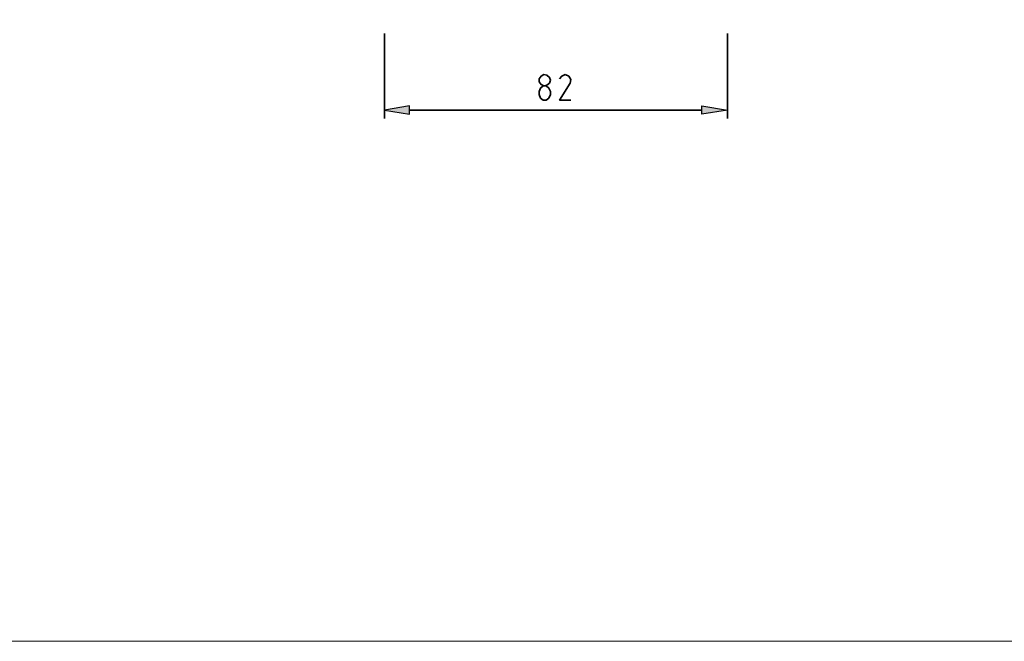
# Model space of a CAD drawing. Units: centimetres. Extents: x -21.4 to 19.7, y -14.5 to 14.3.
# Drawn here: x -15.2 to -6.8, y -14.5 to -9.2 of the extents above; entities that cross this region are included whole.
import ezdxf

# ---------------------------------------------------------------- set-up
doc = ezdxf.new("R2010")
doc.units = ezdxf.units.CM
doc.header["$MEASUREMENT"] = 0
doc.layers.add('Ebene 1', color=7, linetype='Continuous')

msp = doc.modelspace()

# ---------------------------------------------------------------- hatches: boundary and pattern name
at = {"layer": 'Ebene 1', "true_color": 0xff0000}
h = msp.add_hatch(color=1, dxfattribs=at)
edge = h.paths.add_edge_path()
edge.add_spline(control_points=[(-11.88691, -9.97634), (-11.88691, -9.97634), (-11.88691, -10.04837), (-11.88691, -10.04837), (-11.88691, -10.04837), (-12.097, -10.01235), (-12.097, -10.01235), (-12.097, -10.01235), (-11.88691, -9.97634), (-11.88691, -9.97634)], knot_values=[0, 0, 0, 0, 0.3333333, 0.3333333, 0.3333333, 0.6666667, 0.6666667, 0.6666667, 1, 1, 1, 1], degree=3, periodic=1)
h = msp.add_hatch(color=1, dxfattribs=at)
edge = h.paths.add_edge_path()
edge.add_spline(control_points=[(-9.40779, -9.97634), (-9.40779, -9.97634), (-9.40779, -10.04837), (-9.40779, -10.04837), (-9.40779, -10.04837), (-9.1917, -10.01235), (-9.1917, -10.01235), (-9.1917, -10.01235), (-9.40779, -9.97634), (-9.40779, -9.97634)], knot_values=[0, 0, 0, 0, 0.3333333, 0.3333333, 0.3333333, 0.6666667, 0.6666667, 0.6666667, 1, 1, 1, 1], degree=3, periodic=1)

# ---------------------------------------------------------------- linework, layer by layer
at = {"layer": 'Ebene 1', "lineweight": 5}
msp.add_open_spline([(19.72974, -14.51218), (19.72974, -14.51218), (19.72974, 14.34222), (19.72974, 14.34222), (19.72974, 14.34222), (-21.37169, 14.34222), (-21.37169, 14.34222), (-21.37169, 14.34222), (-21.37169, -14.51218), (-21.37169, -14.51218), (-21.37169, -14.51218), (19.72974, -14.51218), (19.72974, -14.51218)], degree=3, knots=[0, 0, 0, 0, 0.25, 0.25, 0.25, 0.5, 0.5, 0.5, 0.75, 0.75, 0.75, 1, 1, 1, 1], dxfattribs=at)
at = {"layer": 'Ebene 1', "color": 1, "lineweight": 35}
for points in [[(-12.097, -9.36406), (-12.097, -9.36406), (-12.097, -10.08437), (-12.097, -10.08437)], [(-9.19177, -9.36406), (-9.19177, -9.36406), (-9.19177, -10.08437), (-9.19177, -10.08437)], [(-10.78841, -9.88029), (-10.78841, -9.88029), (-10.78841, -9.85628), (-10.78841, -9.85628)], [(-10.69237, -9.85628), (-10.69237, -9.85628), (-10.69237, -9.88029), (-10.69237, -9.88029)], [(-11.88692, -10.01234), (-11.88692, -10.01234), (-9.40787, -10.01234), (-9.40787, -10.01234)]]:
    msp.add_open_spline(points, degree=3, dxfattribs=at)
for points, knots in [([(-10.69237, -9.76024), (-10.69237, -9.76024), (-10.69837, -9.73623), (-10.69837, -9.73623), (-10.69837, -9.73623), (-10.72238, -9.71822), (-10.72238, -9.71822), (-10.72238, -9.71822), (-10.74639, -9.71222), (-10.74639, -9.71222), (-10.74639, -9.71222), (-10.7704, -9.72423), (-10.7704, -9.72423), (-10.7704, -9.72423), (-10.78841, -9.74824), (-10.78841, -9.74824), (-10.78841, -9.74824), (-10.78841, -9.77225), (-10.78841, -9.77225), (-10.78841, -9.77225), (-10.7704, -9.79626), (-10.7704, -9.79626), (-10.7704, -9.79626), (-10.74639, -9.80826), (-10.74639, -9.80826), (-10.74639, -9.80826), (-10.72238, -9.80226), (-10.72238, -9.80226), (-10.72238, -9.80226), (-10.69837, -9.78425), (-10.69837, -9.78425), (-10.69837, -9.78425), (-10.69237, -9.76024), (-10.69237, -9.76024)], [0, 0, 0, 0, 0.0909091, 0.0909091, 0.0909091, 0.1818182, 0.1818182, 0.1818182, 0.2727273, 0.2727273, 0.2727273, 0.3636364, 0.3636364, 0.3636364, 0.4545455, 0.4545455, 0.4545455, 0.5454545, 0.5454545, 0.5454545, 0.6363636, 0.6363636, 0.6363636, 0.7272727, 0.7272727, 0.7272727, 0.8181818, 0.8181818, 0.8181818, 0.9090909, 0.9090909, 0.9090909, 1, 1, 1, 1]), ([(-10.56631, -9.71222), (-10.56631, -9.71222), (-10.59632, -9.72422), (-10.59632, -9.72422), (-10.59632, -9.72422), (-10.61433, -9.74823), (-10.61433, -9.74823)], [0, 0, 0, 0, 0.5, 0.5, 0.5, 1, 1, 1, 1]), ([(-10.52429, -9.78425), (-10.52429, -9.78425), (-10.51829, -9.75424), (-10.51829, -9.75424), (-10.51829, -9.75424), (-10.5363, -9.72423), (-10.5363, -9.72423), (-10.5363, -9.72423), (-10.56631, -9.71222), (-10.56631, -9.71222)], [0, 0, 0, 0, 0.3333333, 0.3333333, 0.3333333, 0.6666667, 0.6666667, 0.6666667, 1, 1, 1, 1]), ([(-10.69237, -9.85628), (-10.69237, -9.85628), (-10.70437, -9.82627), (-10.70437, -9.82627), (-10.70437, -9.82627), (-10.72838, -9.80826), (-10.72838, -9.80826), (-10.72838, -9.80826), (-10.7524, -9.80826), (-10.7524, -9.80826), (-10.7524, -9.80826), (-10.77641, -9.82627), (-10.77641, -9.82627), (-10.77641, -9.82627), (-10.78841, -9.85628), (-10.78841, -9.85628)], [0, 0, 0, 0, 0.2, 0.2, 0.2, 0.4, 0.4, 0.4, 0.6, 0.6, 0.6, 0.8, 0.8, 0.8, 1, 1, 1, 1]), ([(-10.52429, -9.78425), (-10.52429, -9.78425), (-10.61433, -9.92831), (-10.61433, -9.92831), (-10.61433, -9.92831), (-10.51829, -9.92831), (-10.51829, -9.92831)], [0, 0, 0, 0, 0.5, 0.5, 0.5, 1, 1, 1, 1]), ([(-10.78841, -9.88029), (-10.78841, -9.88029), (-10.77641, -9.91031), (-10.77641, -9.91031), (-10.77641, -9.91031), (-10.7524, -9.92832), (-10.7524, -9.92832), (-10.7524, -9.92832), (-10.72839, -9.92832), (-10.72839, -9.92832), (-10.72839, -9.92832), (-10.70438, -9.91031), (-10.70438, -9.91031), (-10.70438, -9.91031), (-10.69237, -9.88029), (-10.69237, -9.88029)], [0, 0, 0, 0, 0.2, 0.2, 0.2, 0.4, 0.4, 0.4, 0.6, 0.6, 0.6, 0.8, 0.8, 0.8, 1, 1, 1, 1])]:
    msp.add_open_spline(points, degree=3, knots=knots, dxfattribs=at)
at = {"layer": 'Ebene 1', "color": 1}
for points in [[(-11.88691, -9.97634), (-11.88691, -9.97634), (-11.88691, -10.04837), (-11.88691, -10.04837), (-11.88691, -10.04837), (-12.097, -10.01235), (-12.097, -10.01235), (-12.097, -10.01235), (-11.88691, -9.97634), (-11.88691, -9.97634)], [(-9.40779, -9.97634), (-9.40779, -9.97634), (-9.40779, -10.04837), (-9.40779, -10.04837), (-9.40779, -10.04837), (-9.1917, -10.01235), (-9.1917, -10.01235), (-9.1917, -10.01235), (-9.40779, -9.97634), (-9.40779, -9.97634)]]:
    msp.add_open_spline(points, degree=3, knots=[0, 0, 0, 0, 0.3333333, 0.3333333, 0.3333333, 0.6666667, 0.6666667, 0.6666667, 1, 1, 1, 1], dxfattribs=at)

doc.saveas('drawing.dxf')
